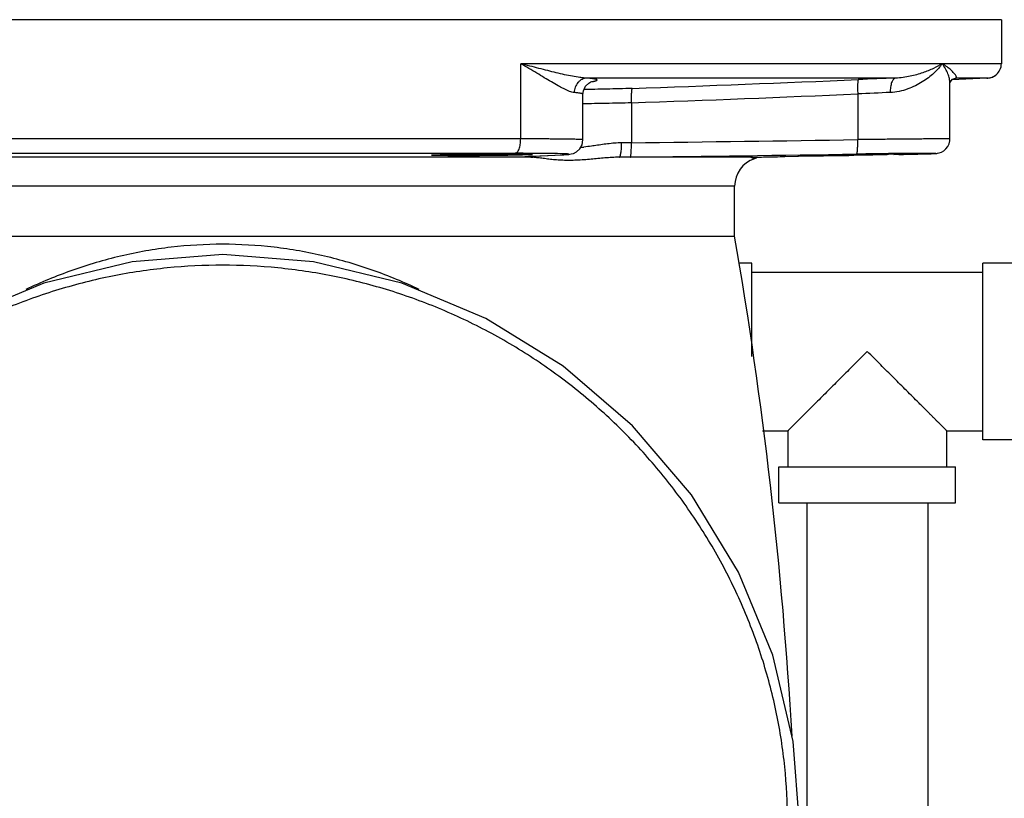
# Model space of a CAD drawing. Units: inches. Extents: x -26 to 90, y -22 to 54.
# Drawn here: x 11 to 19, y 11 to 18 of the extents above; entities that cross this region are included whole.
import ezdxf

# ---------------------------------------------------------------- set-up
doc = ezdxf.new("R2010")
doc.units = ezdxf.units.IN
doc.header["$LTSCALE"] = 1.87
doc.header["$MEASUREMENT"] = 0
doc.layers.get('0').update_dxf_attribs({"linetype": 'CONTINUOUS'})

msp = doc.modelspace()

# ---------------------------------------------------------------- linework, layer by layer
for p, q in [((19.1343, 18.1589), (5.6366, 18.1589)), ((19.1343, 18.1589), (19.1343, 17.7775)), ((14.9686, 17.1255), (14.9686, 17.7775)), ((19.1343, 17.7775), (14.9686, 17.7775)), ((18.2171, 17.6527), (15.5429, 17.6527)), ((15.5772, 17.6208), (15.5824, 17.6229)), ((18.6883, 17.1246), (18.6883, 17.6092)), ((19.0093, 17.6523), (18.7057, 17.6364)), ((18.7367, 17.6524), (18.7362, 17.6523)), ((18.7417, 17.6527), (18.7367, 17.6524)), ((18.7375, 17.6523), (18.7417, 17.6527)), ((19.017, 17.6527), (18.7417, 17.6527)), ((19.0093, 17.6523), (19.0132, 17.6525)), ((19.017, 17.6527), (19.0132, 17.6525)), ((15.5087, 17.1181), (15.5087, 17.5115)), ((17.8895, 17.5153), (17.8895, 17.1191)), ((15.9279, 17.4383), (15.9279, 17.0927)), ((14.9686, 17.1255), (9.8024, 17.1255)), ((15.9279, 17.0927), (15.8431, 17.0916)), ((14.9216, 17.0005), (9.8494, 17.0005)), ((15.0629, 17.0003), (15.0141, 17.0004)), ((15.1132, 17), (15.0629, 17.0003)), ((15.072, 16.9766), (15.3277, 16.9882)), ((15.0859, 16.9773), (15.3277, 16.9883)), ((15.3277, 16.9882), (15.349, 16.9892)), ((15.3277, 16.9883), (15.3323, 16.9884)), ((17.3759, 16.9747), (17.8134, 16.9829)), ((17.8133, 16.9906), (17.8813, 16.9916)), ((17.8813, 16.9916), (17.9365, 16.9924)), ((18.2534, 16.9988), (18.1943, 16.9981)), ((18.2017, 16.9902), (18.3201, 16.9926)), ((18.2471, 16.9911), (18.2511, 16.9912)), ((18.3201, 16.9926), (18.3946, 16.9942)), ((18.3946, 16.9942), (18.4556, 16.9957)), ((18.4556, 16.9957), (18.4884, 16.9965)), ((18.4884, 16.9965), (18.5152, 16.9973)), ((18.5152, 16.9973), (18.5361, 16.9979)), ((18.5361, 16.9979), (18.5519, 16.9985)), ((15.0576, 16.9666), (9.7133, 16.9666)), ((15.085, 16.9652), (15.0695, 16.9662)), ((15.0814, 16.9771), (15.0859, 16.9773)), ((15.0814, 16.9771), (15.0859, 16.9772)), ((15.9186, 16.9677), (15.8218, 16.9666)), ((16.979, 16.9666), (15.8218, 16.9666)), ((16.979, 16.9666), (16.9802, 16.9666)), ((16.9896, 16.9524), (17.0105, 16.9621)), ((17.0105, 16.9621), (17.017, 16.9675)), ((17.2587, 16.9725), (17.3759, 16.9747)), ((16.823, 16.7166), (7.948, 16.7166)), ((16.823, 16.2839), (16.823, 16.7166)), ((7.948, 16.2839), (16.823, 16.2839)), ((16.9726, 16.0495), (16.8565, 16.0495)), ((16.9726, 15.2391), (16.9726, 16.0495)), ((18.9726, 14.5183), (18.9726, 16.0495)), ((19.2851, 16.0495), (18.9726, 16.0495)), ((16.9726, 15.9714), (18.9726, 15.9714)), ((17.0646, 14.5964), (17.2851, 14.5964)), ((17.2851, 14.5964), (17.2851, 14.2839)), ((18.6601, 14.5964), (18.6601, 14.2839)), ((18.6601, 14.5964), (18.9726, 14.5964)), ((19.2851, 14.5183), (18.9726, 14.5183)), ((17.2069, 13.9714), (17.2069, 14.2839)), ((17.207, 14.2839), (18.7382, 14.2839)), ((18.7382, 13.9714), (18.7382, 14.2839)), ((17.207, 13.9714), (18.7382, 13.9714)), ((17.4476, 13.9714), (17.4476, 11.1178)), ((18.4976, 13.9714), (18.4976, 10.6589))]:
    msp.add_line(p, q)
for points in [[(15.5087, 17.5115), (15.5125, 17.5418), (15.5317, 17.5829), (15.5579, 17.6095), (15.5772, 17.6208)], [(18.6883, 17.6092), (18.6904, 17.6172), (18.7102, 17.642), (18.7362, 17.6523)], [(15.3858, 16.9917), (15.3957, 16.9929), (15.4074, 16.9949), (15.4261, 17.0003), (15.4534, 17.0142), (15.481, 17.0395), (15.5009, 17.0744), (15.5087, 17.1181)], [(18.5519, 16.9985), (18.5581, 16.9988), (18.5635, 16.9991), (18.5685, 16.9994), (18.5739, 16.9999), (18.5821, 17.001), (18.5965, 17.0041), (18.6154, 17.011), (18.6352, 17.0224), (18.6539, 17.0385), (18.6697, 17.0591), (18.6812, 17.0833), (18.6874, 17.1101), (18.6883, 17.1246)], [(15.349, 16.9892), (15.3631, 16.99), (15.3753, 16.9908), (15.3858, 16.9917)], [(15.028, 16.9737), (15.0277, 16.9736), (15.0294, 16.9738), (15.0336, 16.9742), (15.0401, 16.9747), (15.0487, 16.9753), (15.0594, 16.9759), (15.072, 16.9766)], [(17.3855, 11.1857), (17.3305, 11.9025), (17.1531, 12.6516), (16.8565, 13.3705), (16.4477, 14.0395), (15.937, 14.6397), (15.3378, 15.1546), (14.6658, 15.5698), (13.938, 15.8744), (13.1722, 16.0605), (12.3871, 16.1232), (11.602, 16.061), (10.8361, 15.8754), (10.1081, 15.5713), (9.4357, 15.1565), (8.8362, 14.642), (8.3252, 14.0421), (7.9159, 13.3734), (7.6188, 12.6547), (7.4409, 11.9058), (7.3855, 11.1857)]]:
    msp.add_lwpolyline(points)
for centre, radius, start, end in [((19.011, 17.7751), 0.1225, 290.16959, 295.45755), ((19.0107, 17.7756), 0.1231, 295.47916, 306.53433), ((19.0109, 17.7753), 0.1227, 306.53173, 312.3742), ((7.4173, 259.3969), 241.9837, 272.016958, 272.481573), ((19.6304, -22.7771), 40.4545, 92.00203, 92.4589), ((19.0106, 17.7762), 0.1236, 272.97981, 290.17099), ((7.425, 259.0445), 241.7557, 272.015573, 272.480844), ((19.4085, -13.4455), 30.998, 92.28679, 92.80882), ((6.6583, 778.3901), 761.3539, 270.6975972, 270.8452358), ((14.9239, -19.918), 36.9186, 89.86004, 90.00357), ((15.4111, 18.1068), 1.0572, 274.17857, 275.70603), ((6.6547, 777.971), 761.0597, 270.6974432, 270.8451608), ((16.9053, 73.2172), 56.2398, 270.92503, 271.26195), ((19.1701, -70.7913), 87.7949, 90.636811, 90.841594), ((18.6053, -32.4065), 49.4034, 90.64428, 90.77566), ((18.3963, -13.8987), 30.8944, 90.46813, 90.64267), ((15.0559, 17.0784), 0.1118, 270.8641, 280.34658), ((15.0514, 16.6029), 0.3638, 87.1521, 89.01566), ((15.0555, 17.0814), 0.1149, 280.30606, 294.15173), ((17.073, 16.7166), 0.25, 108.42165, 180), ((16.9436, 16.889), 0.0782, 64.24084, 70.83948), ((-21.333, 9.7081), 38.7184, 3.31893, 9.77839)]:
    msp.add_arc(centre, radius, start, end)
for points, knots in [([(15.5429, 17.6527), (15.5329, 17.653), (15.5125, 17.6543), (15.4704, 17.659), (15.4154, 17.6681), (15.3472, 17.6823), (15.276, 17.699), (15.2023, 17.7173), (15.0995, 17.7437), (15.0214, 17.7641), (14.9686, 17.7775)], [0, 0, 0, 0, 0.05097, 0.104073, 0.216045, 0.334746, 0.459169, 0.588505, 0.7221, 1, 1, 1, 1]), ([(15.432, 17.5279), (15.4255, 17.5285), (15.4118, 17.5311), (15.3908, 17.5378), (15.3682, 17.547), (15.3441, 17.5584), (15.3185, 17.5716), (15.2818, 17.5918), (15.2333, 17.6201), (15.1722, 17.6568), (15.1074, 17.696), (15.0392, 17.7367), (14.9925, 17.7639), (14.9686, 17.7775)], [0, 0, 0, 0, 0.036924, 0.078627, 0.124972, 0.17562, 0.230172, 0.288245, 0.413549, 0.549114, 0.69302, 0.843737, 1, 1, 1, 1]), ([(18.6217, 17.7775), (18.6112, 17.7632), (18.5881, 17.7345), (18.5481, 17.6938), (18.5016, 17.6546), (18.4486, 17.6177), (18.3889, 17.5845), (18.2984, 17.5462), (18.2232, 17.5299), (18.1717, 17.5279)], [0, 0, 0, 0, 0.100459, 0.208028, 0.322613, 0.444178, 0.572738, 0.708348, 1, 1, 1, 1]), ([(18.6217, 17.7775), (18.5973, 17.7626), (18.5427, 17.7333), (18.4503, 17.6955), (18.3616, 17.6705), (18.282, 17.6568), (18.2392, 17.6533), (18.2171, 17.6527)], [0, 0, 0, 0, 0.20068, 0.433695, 0.699299, 0.845019, 1, 1, 1, 1]), ([(18.6883, 17.6092), (18.6882, 17.6222), (18.6847, 17.6497), (18.6715, 17.6913), (18.6504, 17.7349), (18.632, 17.7633), (18.6217, 17.7775)], [0, 0, 0, 0, 0.211467, 0.448983, 0.712082, 1, 1, 1, 1]), ([(18.7395, 17.6745), (18.7375, 17.6781), (18.7324, 17.6856), (18.7232, 17.697), (18.7116, 17.7093), (18.6922, 17.7275), (18.6625, 17.7511), (18.6361, 17.7686), (18.6217, 17.7775)], [0, 0, 0, 0, 0.078427, 0.17174, 0.278966, 0.399295, 0.676655, 1, 1, 1, 1]), ([(19.017, 17.6527), (19.0237, 17.6531), (19.0373, 17.6549), (19.0571, 17.661), (19.0763, 17.6707), (19.1009, 17.6893), (19.1266, 17.7241), (19.1343, 17.7592), (19.1343, 17.7775)], [0, 0, 0, 0, 0.107404, 0.216869, 0.329819, 0.448095, 0.707103, 1, 1, 1, 1]), ([(18.7417, 17.6527), (18.7423, 17.6529), (18.7436, 17.6535), (18.7448, 17.6552), (18.7453, 17.6574), (18.7452, 17.6601), (18.7446, 17.6632), (18.7429, 17.6682), (18.741, 17.6719), (18.7395, 17.6745)], [0, 0, 0, 0, 0.081531, 0.160617, 0.25045, 0.358153, 0.486578, 0.636523, 1, 1, 1, 1]), ([(15.5429, 17.6527), (15.5356, 17.6524), (15.521, 17.6501), (15.5001, 17.6424), (15.481, 17.6304), (15.4585, 17.6094), (15.4381, 17.5752), (15.4322, 17.5437), (15.432, 17.5279)], [0, 0, 0, 0, 0.119045, 0.239817, 0.36231, 0.486834, 0.741012, 1, 1, 1, 1]), ([(15.5895, 17.6481), (15.5825, 17.649), (15.5669, 17.6507), (15.5514, 17.6521), (15.5429, 17.6527)], [0, 0, 0, 0, 0.455461, 1, 1, 1, 1]), ([(15.584, 17.6216), (15.5875, 17.6222), (15.5941, 17.6234), (15.6032, 17.6252), (15.6111, 17.627), (15.6176, 17.6288), (15.6228, 17.6305), (15.6266, 17.6322), (15.6289, 17.6337), (15.63, 17.635), (15.6304, 17.6359), (15.6304, 17.6368), (15.63, 17.6377), (15.6293, 17.6385), (15.6277, 17.6397), (15.6249, 17.641), (15.6204, 17.6425), (15.6146, 17.644), (15.6074, 17.6454), (15.5989, 17.6468), (15.5928, 17.6477), (15.5895, 17.6481)], [0, 0, 0, 0, 0.114029, 0.214202, 0.300377, 0.372472, 0.430598, 0.475084, 0.506738, 0.518446, 0.528184, 0.537097, 0.546634, 0.558008, 0.571958, 0.608967, 0.659253, 0.723347, 0.801472, 0.893717, 1, 1, 1, 1]), ([(17.8948, 17.6402), (17.8943, 17.64), (17.8935, 17.639), (17.8927, 17.6368), (17.8918, 17.6336), (17.8911, 17.6293), (17.8904, 17.6239), (17.8895, 17.6148), (17.8888, 17.6012), (17.8883, 17.5827), (17.8883, 17.5617), (17.8886, 17.5389), (17.8892, 17.5233), (17.8895, 17.5153)], [0, 0, 0, 0, 0.010945, 0.029196, 0.055692, 0.090568, 0.133711, 0.184731, 0.308478, 0.45762, 0.626881, 0.810265, 1, 1, 1, 1]), ([(18.2171, 17.6527), (18.2155, 17.6525), (18.2121, 17.6518), (18.2073, 17.6495), (18.2027, 17.6461), (18.1965, 17.6399), (18.1895, 17.6293), (18.1828, 17.6137), (18.1774, 17.5951), (18.1736, 17.574), (18.1716, 17.5514), (18.1714, 17.5358), (18.1717, 17.5279)], [0, 0, 0, 0, 0.034979, 0.072002, 0.112181, 0.156319, 0.258117, 0.378707, 0.516747, 0.669251, 0.832227, 1, 1, 1, 1]), ([(15.5087, 17.5115), (15.5087, 17.5119), (15.5085, 17.5128), (15.5074, 17.514), (15.5059, 17.5151), (15.5037, 17.5162), (15.5009, 17.5173), (15.4961, 17.5188), (15.4886, 17.5206), (15.4777, 17.5226), (15.4645, 17.5245), (15.449, 17.5263), (15.4379, 17.5274), (15.432, 17.5279)], [0, 0, 0, 0, 0.015198, 0.033679, 0.057482, 0.08757, 0.124407, 0.168233, 0.277313, 0.415333, 0.582106, 0.777172, 1, 1, 1, 1]), ([(15.934, 17.5631), (15.8603, 17.5606), (15.7526, 17.5575), (15.6139, 17.5551), (15.549, 17.5547), (15.518, 17.5546)], [0, 0, 0, 0, 0.531754, 0.776724, 1, 1, 1, 1]), ([(15.934, 17.5631), (15.9336, 17.5629), (15.9328, 17.5618), (15.9319, 17.5596), (15.9311, 17.5563), (15.9303, 17.5519), (15.9296, 17.5465), (15.9286, 17.5374), (15.9278, 17.5239), (15.9272, 17.5054), (15.927, 17.4844), (15.9272, 17.4618), (15.9276, 17.4462), (15.9279, 17.4383)], [0, 0, 0, 0, 0.011487, 0.030378, 0.057451, 0.092799, 0.136296, 0.18755, 0.311421, 0.46026, 0.628863, 0.811323, 1, 1, 1, 1]), ([(15.9279, 17.4383), (15.8546, 17.4361), (15.7146, 17.4326), (15.5746, 17.4305), (15.5078, 17.4301)], [0, 0, 0, 0, 0.523261, 1, 1, 1, 1]), ([(14.9216, 17.0005), (14.9231, 17.0006), (14.9264, 17.0012), (14.931, 17.0032), (14.9355, 17.0064), (14.9417, 17.0125), (14.9486, 17.023), (14.9555, 17.0386), (14.9612, 17.0574), (14.9654, 17.0786), (14.968, 17.1016), (14.9686, 17.1175), (14.9686, 17.1255)], [0, 0, 0, 0, 0.033065, 0.068269, 0.106888, 0.149813, 0.250326, 0.371007, 0.510229, 0.664662, 0.829951, 1, 1, 1, 1]), ([(15.5087, 17.1181), (15.5087, 17.1182), (15.5085, 17.1184), (15.5081, 17.1186), (15.5073, 17.1188), (15.5057, 17.1191), (15.503, 17.1194), (15.4989, 17.1198), (15.4935, 17.1201), (15.4871, 17.1205), (15.4794, 17.1209), (15.4706, 17.1212), (15.4607, 17.1215), (15.4453, 17.122), (15.4232, 17.1225), (15.3936, 17.1231), (15.3599, 17.1236), (15.3222, 17.124), (15.2808, 17.1244), (15.2359, 17.1247), (15.1878, 17.125), (15.1366, 17.1252), (15.0632, 17.1255), (15.0069, 17.1255), (14.9686, 17.1255)], [0, 0, 0, 0, 0.000477, 0.001389, 0.002815, 0.004774, 0.010307, 0.018005, 0.027868, 0.039885, 0.054039, 0.07031, 0.08868, 0.109124, 0.156113, 0.211028, 0.273568, 0.343396, 0.420131, 0.503358, 0.592626, 0.687451, 0.78732, 1, 1, 1, 1]), ([(15.6053, 17.0661), (15.5977, 17.065), (15.5681, 17.0608), (15.5384, 17.057), (15.5162, 17.0548)], [0, 0, 0, 0, 0.256347, 1, 1, 1, 1]), ([(15.8431, 17.0916), (15.8023, 17.0911), (15.7227, 17.084), (15.6439, 17.0717), (15.6053, 17.0661)], [0, 0, 0, 0, 0.511892, 1, 1, 1, 1]), ([(15.8218, 16.9666), (15.8225, 16.9667), (15.8242, 16.9673), (15.8264, 16.9694), (15.8285, 16.9726), (15.8306, 16.9769), (15.8325, 16.9822), (15.8343, 16.9885), (15.836, 16.9959), (15.8381, 17.0073), (15.8403, 17.0235), (15.8421, 17.0447), (15.8431, 17.0677), (15.8432, 17.0835), (15.8431, 17.0916)], [0, 0, 0, 0, 0.01804, 0.040542, 0.069453, 0.105573, 0.149161, 0.200051, 0.257907, 0.322331, 0.468866, 0.634783, 0.814345, 1, 1, 1, 1]), ([(15.9186, 16.9677), (15.919, 16.9677), (15.9196, 16.9683), (15.9202, 16.9693), (15.9209, 16.971), (15.9218, 16.9738), (15.9232, 16.9801), (15.9246, 16.9906), (15.9259, 17.0059), (15.927, 17.0246), (15.9277, 17.0458), (15.928, 17.0688), (15.928, 17.0846), (15.9279, 17.0927)], [0, 0, 0, 0, 0.01019, 0.017846, 0.027508, 0.05313, 0.087296, 0.180588, 0.3042, 0.453847, 0.624114, 0.808834, 1, 1, 1, 1]), ([(17.8805, 16.9941), (17.881, 16.9941), (17.8816, 16.9947), (17.8822, 16.9957), (17.8829, 16.9973), (17.8837, 17.0001), (17.8846, 17.0043), (17.8855, 17.0096), (17.8866, 17.0186), (17.8878, 17.0322), (17.8888, 17.0509), (17.8895, 17.0721), (17.8897, 17.0952), (17.8896, 17.111), (17.8895, 17.1191)], [0, 0, 0, 0, 0.010037, 0.017586, 0.02714, 0.052562, 0.086563, 0.129058, 0.179659, 0.30322, 0.452963, 0.623449, 0.808478, 1, 1, 1, 1]), ([(18.6883, 17.1246), (18.6883, 17.1246), (18.6882, 17.1247), (18.688, 17.1247), (18.6877, 17.1248), (18.6871, 17.1248), (18.686, 17.1249), (18.6843, 17.125), (18.6822, 17.1251), (18.6797, 17.1251), (18.6766, 17.1252), (18.6731, 17.1253), (18.6691, 17.1253), (18.6629, 17.1254), (18.654, 17.1254), (18.642, 17.1255), (18.6282, 17.1255), (18.6126, 17.1255), (18.5953, 17.1255), (18.5764, 17.1254), (18.5479, 17.1253), (18.5083, 17.1251), (18.4565, 17.1248), (18.3992, 17.1244), (18.3368, 17.1239), (18.2699, 17.1233), (18.1992, 17.1226), (18.125, 17.1218), (18.0215, 17.1207), (17.9426, 17.1197), (17.8895, 17.1191)], [0, 0, 0, 0, 0.000098, 0.000327, 0.0007, 0.001217, 0.00269, 0.004748, 0.00739, 0.010617, 0.014428, 0.018822, 0.023794, 0.029342, 0.04215, 0.057217, 0.074515, 0.094014, 0.115665, 0.139419, 0.165224, 0.222777, 0.28783, 0.359819, 0.43814, 0.522093, 0.610962, 0.704002, 0.800455, 1, 1, 1, 1]), ([(14.1962, 16.9847), (14.1962, 16.9848), (14.1964, 16.985), (14.1968, 16.9851), (14.1975, 16.9853), (14.1989, 16.9856), (14.2013, 16.9859), (14.205, 16.9862), (14.2097, 16.9866), (14.2154, 16.987), (14.2221, 16.9873), (14.2299, 16.9877), (14.2386, 16.9881), (14.252, 16.9886), (14.2711, 16.9892), (14.2966, 16.9899), (14.3254, 16.9906), (14.3571, 16.9912), (14.3914, 16.9919), (14.4281, 16.9924), (14.4807, 16.9931), (14.5495, 16.9939), (14.6053, 16.9943), (14.6337, 16.9945)], [0, 0, 0, 0, 0.000506, 0.001495, 0.003051, 0.005191, 0.011248, 0.019682, 0.030469, 0.043579, 0.058982, 0.076643, 0.096531, 0.118602, 0.169046, 0.22747, 0.29335, 0.366033, 0.44479, 0.528885, 0.617526, 0.805138, 1, 1, 1, 1]), ([(14.6337, 16.9804), (14.6053, 16.9802), (14.5495, 16.9799), (14.4807, 16.9797), (14.4281, 16.9798), (14.3914, 16.9799), (14.3571, 16.9801), (14.3254, 16.9804), (14.2966, 16.9807), (14.2711, 16.9811), (14.252, 16.9815), (14.2385, 16.9819), (14.2299, 16.9821), (14.2221, 16.9824), (14.2154, 16.9827), (14.2097, 16.983), (14.205, 16.9833), (14.2013, 16.9836), (14.1989, 16.9839), (14.1975, 16.9842), (14.1968, 16.9843), (14.1964, 16.9845), (14.1962, 16.9847), (14.1962, 16.9847)], [0, 0, 0, 0, 0.194886, 0.382521, 0.471172, 0.555276, 0.634039, 0.706725, 0.772606, 0.831027, 0.881465, 0.903532, 0.923415, 0.941071, 0.956467, 0.96957, 0.98035, 0.988775, 0.994824, 0.99696, 0.998511, 0.999496, 1, 1, 1, 1]), ([(14.6337, 16.9945), (14.6943, 16.9949), (14.7817, 16.9952), (14.8919, 16.9949), (14.9415, 16.9945), (14.9644, 16.9943)], [0, 0, 0, 0, 0.549707, 0.792926, 1, 1, 1, 1]), ([(15.0668, 16.9895), (15.0644, 16.9893), (15.0584, 16.9888), (15.0478, 16.9881), (15.0338, 16.9875), (15.009, 16.9865), (14.9708, 16.9854), (14.9172, 16.9841), (14.8546, 16.9829), (14.785, 16.9819), (14.7106, 16.981), (14.6596, 16.9806), (14.6337, 16.9804)], [0, 0, 0, 0, 0.016865, 0.041524, 0.073784, 0.113428, 0.213484, 0.338547, 0.484569, 0.646973, 0.820779, 1, 1, 1, 1]), ([(14.9644, 16.9943), (14.9724, 16.9942), (14.9876, 16.994), (15.009, 16.9936), (15.0249, 16.9933), (15.0361, 16.993), (15.0434, 16.9928), (15.0498, 16.9925), (15.0554, 16.9923), (15.0601, 16.992), (15.064, 16.9918), (15.067, 16.9915), (15.0692, 16.9912), (15.0705, 16.991), (15.0711, 16.9908), (15.0712, 16.9906), (15.0712, 16.9906)], [0, 0, 0, 0, 0.226199, 0.426048, 0.597986, 0.673004, 0.740516, 0.800421, 0.852619, 0.897009, 0.933495, 0.961987, 0.982436, 0.994908, 0.998257, 1, 1, 1, 1]), ([(15.0712, 16.9906), (15.0712, 16.9904), (15.0707, 16.9902), (15.07, 16.99), (15.0685, 16.9898), (15.0674, 16.9896), (15.0668, 16.9895)], [0, 0, 0, 0, 0.080466, 0.269017, 0.574973, 1, 1, 1, 1]), ([(15.3097, 16.9976), (15.2814, 16.9982), (15.2159, 16.9992), (15.1504, 16.9998), (15.1132, 17)], [0, 0, 0, 0, 0.431683, 1, 1, 1, 1]), ([(15.3277, 16.9883), (15.3324, 16.9885), (15.3412, 16.9889), (15.3534, 16.9896), (15.3623, 16.9901), (15.3685, 16.9906), (15.3723, 16.9909), (15.3756, 16.9913), (15.3784, 16.9916), (15.3807, 16.9919), (15.3823, 16.9922), (15.3833, 16.9924), (15.3838, 16.9925), (15.3843, 16.9927), (15.3846, 16.9928), (15.3848, 16.993), (15.3848, 16.9932), (15.3847, 16.9933), (15.3843, 16.9936), (15.3834, 16.9938), (15.3821, 16.9941), (15.3802, 16.9944), (15.3778, 16.9946), (15.3749, 16.9949), (15.3714, 16.9952), (15.3675, 16.9954), (15.3612, 16.9958), (15.3521, 16.9962), (15.3397, 16.9967), (15.3253, 16.9972), (15.3151, 16.9974), (15.3097, 16.9976)], [0, 0, 0, 0, 0.106559, 0.19848, 0.275456, 0.308245, 0.337184, 0.362248, 0.383433, 0.400744, 0.414191, 0.419474, 0.423806, 0.427203, 0.429698, 0.431379, 0.432545, 0.433892, 0.435941, 0.442682, 0.453189, 0.467531, 0.485729, 0.507788, 0.533706, 0.563468, 0.59705, 0.67558, 0.769095, 0.877337, 1, 1, 1, 1]), ([(17.3758, 16.9804), (17.3758, 16.9804), (17.376, 16.9805), (17.3764, 16.9806), (17.377, 16.9807), (17.378, 16.9807), (17.3791, 16.9808), (17.3806, 16.9809), (17.3823, 16.981), (17.3851, 16.9812), (17.3892, 16.9814), (17.3949, 16.9816), (17.4017, 16.9819), (17.4094, 16.9822), (17.4181, 16.9824), (17.4277, 16.9827), (17.4383, 16.9831), (17.4542, 16.9835), (17.4762, 16.9841), (17.5049, 16.9848), (17.5366, 16.9855), (17.571, 16.9862), (17.6077, 16.987), (17.6464, 16.9877), (17.6867, 16.9884), (17.7425, 16.9894), (17.7848, 16.9901), (17.8133, 16.9906)], [0, 0, 0, 0, 0.00035, 0.001271, 0.002785, 0.004896, 0.007606, 0.010915, 0.014823, 0.019325, 0.030098, 0.0432, 0.058599, 0.076261, 0.096152, 0.11823, 0.142431, 0.168692, 0.227141, 0.293051, 0.365768, 0.444561, 0.528693, 0.617372, 0.709779, 0.805061, 1, 1, 1, 1]), ([(17.8133, 16.9847), (17.7848, 16.9843), (17.7425, 16.9836), (17.6867, 16.9827), (17.6464, 16.9822), (17.6077, 16.9816), (17.571, 16.9811), (17.5366, 16.9807), (17.5049, 16.9804), (17.4762, 16.9801), (17.4542, 16.9799), (17.4383, 16.9798), (17.4277, 16.9798), (17.4181, 16.9798), (17.4094, 16.9798), (17.4017, 16.9798), (17.3949, 16.9798), (17.3892, 16.9798), (17.3851, 16.9799), (17.3823, 16.98), (17.3806, 16.98), (17.3791, 16.9801), (17.378, 16.9801), (17.377, 16.9802), (17.3764, 16.9802), (17.376, 16.9803), (17.3758, 16.9803), (17.3758, 16.9804)], [0, 0, 0, 0, 0.194969, 0.290266, 0.382688, 0.471379, 0.555522, 0.634324, 0.707046, 0.772958, 0.831404, 0.857662, 0.881859, 0.903931, 0.923817, 0.941471, 0.956862, 0.969955, 0.980718, 0.985216, 0.989118, 0.992422, 0.995126, 0.997232, 0.99874, 0.999655, 1, 1, 1, 1]), ([(18.1439, 16.9947), (18.152, 16.9947), (18.1672, 16.9948), (18.1885, 16.995), (18.2045, 16.995), (18.2157, 16.995), (18.2229, 16.995), (18.2293, 16.995), (18.2349, 16.995), (18.2396, 16.9949), (18.243, 16.9949), (18.2454, 16.9948), (18.2468, 16.9948), (18.248, 16.9948), (18.2489, 16.9947), (18.2497, 16.9947), (18.2503, 16.9946), (18.2505, 16.9946), (18.2508, 16.9945), (18.2508, 16.9945)], [0, 0, 0, 0, 0.226581, 0.426757, 0.598959, 0.674083, 0.741682, 0.801653, 0.853893, 0.898298, 0.934768, 0.949996, 0.963201, 0.974378, 0.983527, 0.99065, 0.995752, 0.998843, 1, 1, 1, 1]), ([(18.2511, 16.9912), (18.2742, 16.9916), (18.3179, 16.9925), (18.3797, 16.9939), (18.4336, 16.9951), (18.4731, 16.9961), (18.5003, 16.9968), (18.517, 16.9973), (18.5313, 16.9978), (18.5431, 16.9982), (18.5514, 16.9986), (18.5567, 16.9988), (18.5597, 16.999), (18.5617, 16.9991), (18.5631, 16.9993), (18.5639, 16.9993), (18.5644, 16.9994), (18.5649, 16.9995), (18.5651, 16.9995), (18.5653, 16.9996), (18.5653, 16.9997), (18.5652, 16.9997), (18.5651, 16.9997), (18.5649, 16.9998), (18.5646, 16.9998), (18.564, 16.9999), (18.5633, 16.9999), (18.562, 17), (18.56, 17.0001), (18.5571, 17.0002), (18.5535, 17.0003), (18.5493, 17.0003), (18.5424, 17.0004), (18.5321, 17.0005), (18.518, 17.0005), (18.5013, 17.0005), (18.4744, 17.0005), (18.4351, 17.0003), (18.3815, 16.9999), (18.3199, 16.9994), (18.2763, 16.999), (18.2534, 16.9988)], [0, 0, 0, 0, 0.110467, 0.209572, 0.295969, 0.368442, 0.399116, 0.425946, 0.448834, 0.46769, 0.482457, 0.488293, 0.493091, 0.496846, 0.49833, 0.499552, 0.500511, 0.501209, 0.501649, 0.501844, 0.5019, 0.501998, 0.502155, 0.502375, 0.503009, 0.503902, 0.505056, 0.506472, 0.510087, 0.514747, 0.520451, 0.527192, 0.534964, 0.553564, 0.576188, 0.602767, 0.633205, 0.705191, 0.791157, 0.889882, 1, 1, 1, 1]), ([(15.0231, 16.9682), (15.0211, 16.9683), (15.0175, 16.9686), (15.0132, 16.9689), (15.0105, 16.9693), (15.0088, 16.9695), (15.0075, 16.9698), (15.0065, 16.97), (15.0059, 16.9702), (15.0055, 16.9704), (15.0054, 16.9705), (15.0053, 16.9707), (15.0053, 16.9709), (15.0056, 16.9711), (15.0062, 16.9714), (15.007, 16.9716), (15.0082, 16.9719), (15.0091, 16.9721), (15.0096, 16.9722)], [0, 0, 0, 0, 0.263987, 0.474411, 0.559528, 0.63126, 0.689651, 0.734802, 0.766981, 0.778446, 0.78713, 0.793647, 0.799359, 0.814996, 0.841816, 0.881347, 0.934018, 1, 1, 1, 1]), ([(15.0096, 16.9722), (15.011, 16.9724), (15.0141, 16.9728), (15.0223, 16.9737), (15.0291, 16.9742), (15.034, 16.9745)], [0, 0, 0, 0, 0.168432, 0.391351, 1, 1, 1, 1]), ([(15.0576, 16.9666), (15.0511, 16.9668), (15.0396, 16.9672), (15.0281, 16.9678), (15.0231, 16.9682)], [0, 0, 0, 0, 0.564435, 1, 1, 1, 1]), ([(15.034, 16.9745), (15.041, 16.975), (15.0568, 16.976), (15.0725, 16.9767), (15.0814, 16.9771)], [0, 0, 0, 0, 0.44227, 1, 1, 1, 1]), ([(15.1297, 16.9604), (15.1258, 16.9608), (15.111, 16.9627), (15.0961, 16.9643), (15.085, 16.9652)], [0, 0, 0, 0, 0.25921, 1, 1, 1, 1]), ([(15.5798, 16.9496), (15.5376, 16.9458), (15.4753, 16.9408), (15.3934, 16.9386), (15.3354, 16.9395), (15.2799, 16.9428), (15.2272, 16.9479), (15.1774, 16.9541), (15.1453, 16.9584), (15.1297, 16.9604)], [0, 0, 0, 0, 0.281723, 0.415258, 0.54371, 0.66688, 0.784427, 0.89577, 1, 1, 1, 1]), ([(15.8218, 16.9666), (15.7803, 16.9662), (15.6995, 16.9612), (15.6191, 16.9532), (15.5798, 16.9496)], [0, 0, 0, 0, 0.512831, 1, 1, 1, 1]), ([(16.9693, 16.9629), (16.9691, 16.9629), (16.9688, 16.9631), (16.9684, 16.9633), (16.9682, 16.9635), (16.9681, 16.9639), (16.9685, 16.9645), (16.9694, 16.965), (16.9709, 16.9656), (16.973, 16.966), (16.9758, 16.9664), (16.9778, 16.9666), (16.979, 16.9666)], [0, 0, 0, 0, 0.040447, 0.072401, 0.097187, 0.117757, 0.164938, 0.244099, 0.36399, 0.528123, 0.739237, 1, 1, 1, 1]), ([(16.9896, 16.9524), (16.9896, 16.9524), (16.9895, 16.9524), (16.9894, 16.9525), (16.9892, 16.9527), (16.9889, 16.9529), (16.9884, 16.9532), (16.9877, 16.9537), (16.9865, 16.9544), (16.9848, 16.9555), (16.9827, 16.9567), (16.9803, 16.9581), (16.9785, 16.959), (16.9776, 16.9594)], [0, 0, 0, 0, 0.004025, 0.016114, 0.036266, 0.064483, 0.100764, 0.145111, 0.257934, 0.401778, 0.574629, 0.774599, 1, 1, 1, 1]), ([(16.979, 16.9666), (16.994, 16.967), (17.0302, 16.9679), (17.1234, 16.9699), (17.2017, 16.9714), (17.2587, 16.9725)], [0, 0, 0, 0, 0.160855, 0.388113, 1, 1, 1, 1]), ([(12.3855, 16.2125), (12.2364, 16.2125), (11.9389, 16.195), (11.501, 16.1177), (11.0791, 15.9932), (10.8099, 15.8816), (10.6796, 15.8196)], [0, 0, 0, 0, 0.253502, 0.505462, 0.754556, 1, 1, 1, 1]), ([(14.0899, 15.8203), (13.9596, 15.8822), (13.6907, 15.9936), (13.2692, 16.1179), (12.8317, 16.1951), (12.5344, 16.2125), (12.3855, 16.2125)], [0, 0, 0, 0, 0.245447, 0.494542, 0.746504, 1, 1, 1, 1]), ([(17.2809, 11.2176), (17.2809, 11.3726), (17.2649, 11.6835), (17.1937, 12.1458), (17.0759, 12.6008), (16.9129, 13.0437), (16.7064, 13.4701), (16.4585, 13.8758), (16.1717, 14.2566), (15.9026, 14.55), (15.6708, 14.7686), (15.4284, 14.9761), (15.1067, 15.2133), (14.6947, 15.4596), (14.2604, 15.6648), (13.8079, 15.8269), (13.3415, 15.944), (12.8659, 16.0148), (12.3855, 16.0385), (11.9051, 16.0148), (11.4294, 15.944), (10.9631, 15.8269), (10.5106, 15.6648), (10.0763, 15.4596), (9.6643, 15.2133), (9.3425, 14.9761), (9.1001, 14.7686), (8.8684, 14.55), (8.5993, 14.2566), (8.3124, 13.8758), (8.0645, 13.4701), (7.858, 13.0437), (7.695, 12.6008), (7.5773, 12.1458), (7.5061, 11.6835), (7.4901, 11.3726), (7.4901, 11.2176)], [0, 0, 0, 0, 0.030541, 0.061235, 0.092062, 0.123025, 0.154111, 0.185303, 0.216585, 0.24794, 0.263645, 0.279362, 0.31082, 0.34231, 0.373825, 0.405356, 0.436899, 0.468448, 0.5, 0.531552, 0.563101, 0.594644, 0.626175, 0.65769, 0.68918, 0.720638, 0.736355, 0.75206, 0.783415, 0.814697, 0.845889, 0.876975, 0.907938, 0.938765, 0.969459, 1, 1, 1, 1]), ([(17.9726, 15.2839), (17.9532, 15.2647), (17.9145, 15.2261), (17.857, 15.1683), (17.7997, 15.111), (17.743, 15.0544), (17.6874, 14.9987), (17.6329, 14.9443), (17.5801, 14.8915), (17.5373, 14.8486), (17.5041, 14.8155), (17.4803, 14.7916), (17.4573, 14.7686), (17.4351, 14.7465), (17.414, 14.7253), (17.3939, 14.7053), (17.3752, 14.6865), (17.3577, 14.6691), (17.3442, 14.6555), (17.3341, 14.6455), (17.3272, 14.6386), (17.3208, 14.6321), (17.3148, 14.6262), (17.3094, 14.6207), (17.3044, 14.6158), (17.3, 14.6114), (17.2967, 14.608), (17.2943, 14.6056), (17.2927, 14.6041), (17.2913, 14.6026), (17.29, 14.6013), (17.2888, 14.6002), (17.2879, 14.5992), (17.287, 14.5984), (17.2864, 14.5978), (17.286, 14.5974), (17.2857, 14.5971), (17.2855, 14.5969), (17.2854, 14.5967), (17.2852, 14.5966), (17.2852, 14.5965), (17.2851, 14.5965), (17.2851, 14.5964), (17.2851, 14.5964), (17.2851, 14.5964), (17.2851, 14.5964)], [0, 0, 0, 0, 0.084332, 0.168395, 0.25183, 0.334292, 0.415422, 0.494773, 0.571832, 0.645967, 0.681707, 0.716414, 0.749968, 0.782229, 0.81304, 0.842238, 0.869632, 0.895021, 0.918193, 0.928876, 0.938919, 0.948294, 0.956972, 0.964924, 0.972123, 0.978541, 0.984158, 0.98666, 0.988954, 0.991038, 0.99291, 0.994567, 0.996007, 0.997229, 0.99823, 0.998648, 0.999009, 0.999315, 0.999565, 0.999759, 0.999896, 0.999943, 0.999976, 0.999995, 1, 1, 1, 1]), ([(18.6601, 14.5964), (18.6601, 14.5964), (18.6601, 14.5964), (18.6601, 14.5964), (18.66, 14.5965), (18.66, 14.5965), (18.6599, 14.5966), (18.6598, 14.5967), (18.6596, 14.5969), (18.6594, 14.5971), (18.6591, 14.5974), (18.6587, 14.5978), (18.6581, 14.5984), (18.6573, 14.5992), (18.6563, 14.6002), (18.6551, 14.6013), (18.6539, 14.6026), (18.6524, 14.6041), (18.6508, 14.6056), (18.6485, 14.608), (18.6451, 14.6114), (18.6407, 14.6158), (18.6358, 14.6207), (18.6303, 14.6262), (18.6244, 14.6321), (18.6179, 14.6386), (18.611, 14.6455), (18.601, 14.6555), (18.5874, 14.6691), (18.57, 14.6865), (18.5512, 14.7053), (18.5312, 14.7253), (18.51, 14.7465), (18.4879, 14.7686), (18.4648, 14.7916), (18.441, 14.8155), (18.4079, 14.8486), (18.365, 14.8915), (18.3122, 14.9443), (18.2578, 14.9987), (18.2021, 15.0544), (18.1454, 15.111), (18.0882, 15.1683), (18.0306, 15.2261), (17.992, 15.2647), (17.9726, 15.2839)], [0, 0, 0, 0, 0.000005, 0.000024, 0.000057, 0.000104, 0.000241, 0.000434, 0.000684, 0.00099, 0.001352, 0.00177, 0.002771, 0.003993, 0.005433, 0.00709, 0.008962, 0.011046, 0.01334, 0.015842, 0.021459, 0.027877, 0.035076, 0.043028, 0.051706, 0.061081, 0.071124, 0.081807, 0.104979, 0.130368, 0.157762, 0.18696, 0.217771, 0.250032, 0.283586, 0.318292, 0.354033, 0.428168, 0.505227, 0.584578, 0.665708, 0.74817, 0.831605, 0.915668, 1, 1, 1, 1])]:
    msp.add_open_spline(points, degree=3, knots=knots)

doc.saveas('drawing.dxf')
